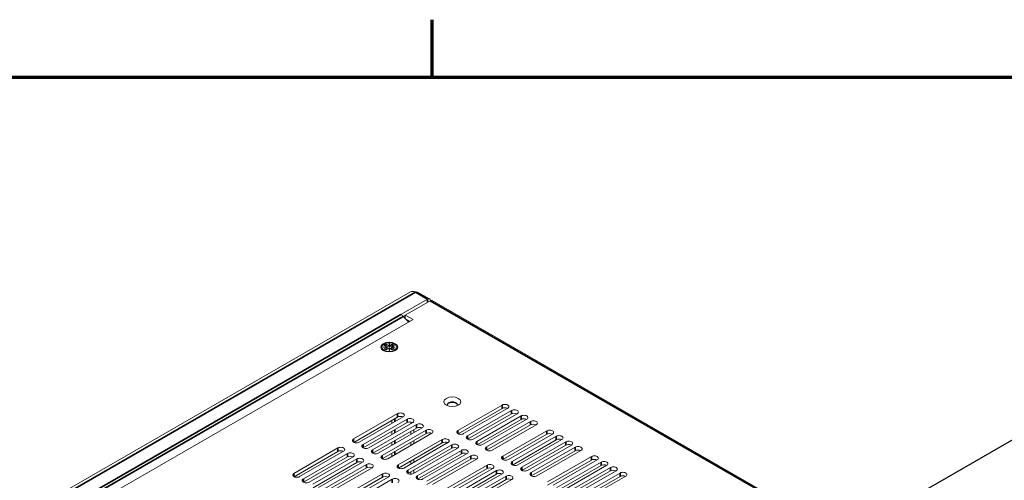
# Model space of a CAD drawing. Units: millimetres. Extents: x 0 to 2730, y 0 to 1931.
# Drawn here: x 2116 to 2495, y 1710 to 1888 of the extents above; entities that cross this region are included whole.
import ezdxf

# ---------------------------------------------------------------- set-up
doc = ezdxf.new("R2010")
doc.units = ezdxf.units.MM
doc.header["$LTSCALE"] = 6.5
for name, color, linetype, lineweight in [('Border (ISO)', 7, 'Continuous', 70), ('Symbol (ISO)', 7, 'Continuous', 25), ('Visible (ISO)', 7, 'Continuous', 18), ('Visible Narrow (ISO)', 7, 'Continuous', 35)]:
    doc.layers.add(name, color=color, linetype=linetype, lineweight=lineweight)
doc.styles.add('Note Text (ISO)', font='tahoma.ttf')

# ---------------------------------------------------------------- blocks, each defined once
blk = doc.blocks.new('Borders Default Border')
at = {"layer": 'Border (ISO)'}
blk.add_line((350, 287), (350, 290.4), dxfattribs=at)
at = {"layer": 'Border (ISO)', "flags": 128}
blk.add_lwpolyline([(10, 10), (10, 287), (410, 287), (410, 10), (10, 10)], dxfattribs=at)
blk = doc.blocks.new('Balloon1')
at = {"layer": 'Symbol (ISO)'}
for p, q in [((376.521, 260.994), (391.238, 269.491)), ((376.271, 261.427), (374.356, 259.744)), ((376.771, 260.561), (376.271, 261.427)), ((376.521, 260.994), (374.356, 259.744)), ((374.356, 259.744), (376.771, 260.561))]:
    blk.add_line(p, q, dxfattribs=at)
at = {"layer": 'Symbol (ISO)', "flags": 128}
blk.add_lwpolyline([(376.271, 261.427), (374.356, 259.744), (376.771, 260.561), (376.271, 261.427)], dxfattribs=at)
at = {"layer": 'Symbol (ISO)'}
blk.add_circle((395.135, 271.741), 4.5, dxfattribs=at)
blk.add_solid([(376.271, 261.427), (374.356, 259.744), (376.771, 260.561), (376.271, 261.427)], dxfattribs=at)
at = {"layer": 'Symbol (ISO)', "insert": (395.135, 271.773), "char_height": 3, "attachment_point": 5, "style": 'Note Text (ISO)'}
blk.add_mtext('3', dxfattribs=at)
blk = doc.blocks.new('Balloon8')
at = {"layer": 'Symbol (ISO)'}
for p, q in [((326.379, 261.296), (307.424, 272.24)), ((326.629, 261.729), (326.129, 260.863)), ((328.544, 260.046), (326.629, 261.729)), ((326.129, 260.863), (328.544, 260.046)), ((326.379, 261.296), (328.544, 260.046))]:
    blk.add_line(p, q, dxfattribs=at)
at = {"layer": 'Symbol (ISO)', "flags": 128}
blk.add_lwpolyline([(326.129, 260.863), (328.544, 260.046), (326.629, 261.729), (326.129, 260.863)], dxfattribs=at)
at = {"layer": 'Symbol (ISO)'}
blk.add_circle((303.526, 274.49), 4.5, dxfattribs=at)
blk.add_solid([(326.129, 260.863), (328.544, 260.046), (326.629, 261.729), (326.129, 260.863)], dxfattribs=at)
at = {"layer": 'Symbol (ISO)', "insert": (303.526, 274.49), "char_height": 3, "attachment_point": 5, "style": 'Note Text (ISO)'}
blk.add_mtext('7', dxfattribs=at)

msp = doc.modelspace()

# ---------------------------------------------------------------- linework, layer by layer
at = {"layer": 'Visible (ISO)'}
for p, q in [((1990.343, 1623.705), (2266.7, 1782.848)), ((2269.406, 1782.743), (2274.004, 1780.095)), ((2262.929, 1774.106), (2273.19, 1780.015)), ((2264.612, 1773.893), (2274.184, 1779.405)), ((2274.997, 1779.485), (2592.441, 1596.72)), ((2000.139, 1618.065), (2267.676, 1772.129)), ((2266.052, 1771.194), (2263.846, 1773.391)), ((2264.612, 1773.747), (2263.901, 1773.337)), ((2267.676, 1772.129), (2264.612, 1773.893)), ((2264.612, 1772.628), (2264.612, 1773.893)), ((2266.523, 1771.465), (2264.763, 1772.478)), ((2265.321, 1771.922), (2266.319, 1771.347)), ((2256.548, 1760.099), (2255.914, 1760.833)), ((2256.167, 1761.589), (2257.684, 1761.589)), ((2256.167, 1761.549), (2256.167, 1761.589)), ((2257.684, 1761.549), (2256.167, 1761.549)), ((2256.569, 1762.231), (2257.335, 1762.672)), ((2257.684, 1761.589), (2256.569, 1762.231)), ((2256.569, 1760.908), (2257.684, 1761.549)), ((2257.335, 1760.467), (2256.569, 1760.908)), ((2257.335, 1762.14), (2257.031, 1761.965)), ((2257.718, 1761.038), (2257.031, 1760.642)), ((2257.335, 1762.672), (2258.45, 1762.03)), ((2257.335, 1762.672), (2257.335, 1762.14)), ((2258.484, 1761.479), (2257.335, 1762.14)), ((2258.45, 1761.108), (2257.335, 1760.467)), ((2257.684, 1761.589), (2257.684, 1761.549)), ((2257.684, 1761.372), (2257.684, 1761.549)), ((2257.684, 1761.412), (2257.718, 1761.392)), ((2257.718, 1761.392), (2257.684, 1761.372)), ((2257.718, 1761.392), (2257.718, 1761.038)), ((2258.45, 1762.903), (2258.519, 1762.903)), ((2258.45, 1762.903), (2258.45, 1762.726)), ((2258.45, 1762.03), (2258.45, 1762.903)), ((2258.519, 1762.726), (2258.45, 1762.726)), ((2258.45, 1762.726), (2258.45, 1761.853)), ((2258.45, 1761.853), (2258.45, 1762.03)), ((2258.484, 1761.833), (2258.45, 1761.853)), ((2258.45, 1761.108), (2258.45, 1760.931)), ((2258.45, 1760.235), (2258.45, 1761.108)), ((2258.45, 1760.931), (2258.484, 1760.951)), ((2258.45, 1760.931), (2258.45, 1760.235)), ((2258.519, 1760.235), (2258.45, 1760.235)), ((2259.633, 1762.141), (2258.484, 1761.479)), ((2258.519, 1761.853), (2258.484, 1761.833)), ((2258.484, 1761.833), (2258.484, 1761.479)), ((2258.484, 1760.951), (2258.519, 1760.931)), ((2258.519, 1762.903), (2258.519, 1762.03)), ((2258.519, 1762.03), (2259.633, 1762.672)), ((2258.519, 1762.03), (2258.519, 1761.853)), ((2258.519, 1761.108), (2258.519, 1760.235)), ((2259.633, 1760.467), (2258.519, 1761.108)), ((2259.25, 1761.392), (2259.285, 1761.412)), ((2259.285, 1761.372), (2259.25, 1761.392)), ((2259.25, 1761.392), (2259.25, 1761.038)), ((2259.938, 1760.642), (2259.25, 1761.038)), ((2260.399, 1762.231), (2259.285, 1761.589)), ((2259.285, 1761.589), (2260.801, 1761.589)), ((2259.285, 1761.412), (2259.285, 1761.589)), ((2260.801, 1761.55), (2259.285, 1761.549)), ((2259.285, 1761.549), (2259.285, 1761.372)), ((2259.285, 1761.549), (2260.399, 1760.908)), ((2259.285, 1761.412), (2259.285, 1761.412)), ((2259.633, 1762.672), (2259.633, 1762.141)), ((2259.633, 1762.672), (2260.399, 1762.231)), ((2259.938, 1761.965), (2259.633, 1762.141)), ((2260.399, 1760.908), (2259.633, 1760.467)), ((2260.42, 1760.099), (2261.055, 1760.833)), ((2260.801, 1761.589), (2260.801, 1761.55)), ((2284.931, 1729.488), (2301.898, 1739.259)), ((2301.898, 1737.93), (2284.995, 1728.196)), ((2304.081, 1738.002), (2287.114, 1728.231)), ((2288.595, 1727.378), (2305.562, 1737.149)), ((2244.715, 1726.178), (2261.683, 1735.949)), ((2261.683, 1734.62), (2244.779, 1724.886)), ((2263.866, 1734.692), (2246.898, 1724.921)), ((2248.379, 1724.068), (2265.347, 1733.839)), ((2259.454, 1732.151), (2259.454, 1733.337)), ((2305.562, 1735.821), (2288.658, 1726.086)), ((2307.745, 1735.892), (2290.778, 1726.121)), ((2292.258, 1725.269), (2309.226, 1735.04)), ((2309.226, 1733.711), (2292.322, 1723.977)), ((2311.409, 1733.783), (2294.442, 1724.012)), ((2295.922, 1723.159), (2312.89, 1732.93)), ((2265.347, 1732.511), (2248.443, 1722.776)), ((2267.53, 1732.582), (2250.562, 1722.811)), ((2252.043, 1721.959), (2269.01, 1731.73)), ((2269.011, 1730.401), (2252.107, 1720.667)), ((2271.194, 1730.473), (2254.226, 1720.702)), ((2255.707, 1719.849), (2272.674, 1729.62)), ((2259.454, 1727.932), (2259.454, 1729.117)), ((2266.845, 1732.74), (2266.845, 1732.188)), ((2266.846, 1729.155), (2266.846, 1727.969)), ((2267.995, 1729.816), (2267.995, 1728.631)), ((2312.89, 1731.602), (2295.986, 1721.867)), ((2315.073, 1731.673), (2298.106, 1721.902)), ((2302.166, 1719.564), (2319.134, 1729.335)), ((2272.674, 1728.292), (2255.771, 1718.557)), ((2274.858, 1728.363), (2257.89, 1718.592)), ((2261.95, 1716.254), (2278.917, 1726.025)), ((2267.995, 1725.597), (2267.995, 1724.412)), ((2319.134, 1728.007), (2302.23, 1718.273)), ((2321.317, 1728.078), (2304.35, 1718.307)), ((2305.83, 1717.455), (2322.798, 1727.226)), ((2322.798, 1725.897), (2305.894, 1716.163)), ((2324.981, 1725.969), (2308.013, 1716.198)), ((2221.734, 1712.944), (2238.702, 1722.715)), ((2259.455, 1723.713), (2259.455, 1724.898)), ((2278.917, 1724.696), (2262.014, 1714.962)), ((2281.1, 1724.768), (2264.133, 1714.997)), ((2265.614, 1714.144), (2282.581, 1723.915)), ((2282.581, 1722.587), (2265.677, 1712.852)), ((2266.846, 1724.935), (2266.846, 1723.75)), ((2284.764, 1722.658), (2267.797, 1712.887)), ((2269.277, 1712.035), (2286.245, 1721.806)), ((2309.494, 1715.345), (2326.462, 1725.116)), ((2326.462, 1723.788), (2309.558, 1714.054)), ((2328.645, 1723.859), (2311.677, 1714.088)), ((2313.158, 1713.236), (2330.126, 1723.007)), ((2330.126, 1721.678), (2313.222, 1711.944)), ((2332.309, 1721.75), (2315.341, 1711.979)), ((2238.702, 1721.386), (2221.798, 1711.652)), ((2240.885, 1721.458), (2223.917, 1711.687)), ((2225.398, 1710.834), (2242.366, 1720.605)), ((2242.366, 1719.277), (2225.462, 1709.543)), ((2244.549, 1719.348), (2227.581, 1709.577)), ((2229.062, 1708.725), (2246.029, 1718.496)), ((2259.455, 1719.494), (2259.455, 1720.679)), ((2266.847, 1717.745), (2266.847, 1716.56)), ((2267.996, 1718.407), (2267.996, 1717.221)), ((2286.245, 1720.477), (2269.341, 1710.743)), ((2288.428, 1720.549), (2271.461, 1710.778)), ((2272.941, 1709.925), (2289.909, 1719.696)), ((2289.909, 1718.368), (2273.005, 1708.634)), ((2292.092, 1718.439), (2275.125, 1708.668)), ((2319.402, 1709.641), (2336.37, 1719.412)), ((2336.37, 1718.083), (2319.466, 1708.349)), ((2338.553, 1718.155), (2321.585, 1708.384)), ((2246.03, 1717.167), (2229.126, 1707.433)), ((2248.213, 1717.239), (2231.245, 1707.468)), ((2232.726, 1706.615), (2249.693, 1716.386)), ((2249.694, 1715.058), (2232.79, 1705.324)), ((2251.877, 1715.129), (2234.909, 1705.358)), ((2267.996, 1714.188), (2267.996, 1713.002)), ((2279.185, 1706.331), (2296.153, 1716.102)), ((2296.153, 1714.773), (2279.249, 1705.039)), ((2298.336, 1714.845), (2281.369, 1705.074)), ((2282.849, 1704.221), (2299.817, 1713.992)), ((2323.066, 1707.532), (2340.034, 1717.303)), ((2340.034, 1715.974), (2323.13, 1706.24)), ((2342.217, 1716.046), (2325.249, 1706.275)), ((2326.73, 1705.422), (2343.698, 1715.193)), ((2345.881, 1713.936), (2328.913, 1704.165)), ((2238.969, 1703.02), (2255.936, 1712.791)), ((2255.936, 1711.462), (2239.033, 1701.728)), ((2258.119, 1711.534), (2241.152, 1701.763)), ((2242.633, 1700.91), (2259.6, 1710.681)), ((2266.847, 1713.526), (2266.847, 1712.631)), ((2299.817, 1712.663), (2282.913, 1702.929)), ((2302, 1712.735), (2285.032, 1702.964)), ((2286.513, 1702.112), (2303.481, 1711.883)), ((2303.481, 1710.554), (2286.577, 1700.82)), ((2305.664, 1710.626), (2288.696, 1700.855)), ((2343.698, 1713.865), (2326.794, 1704.13)), ((2330.394, 1703.313), (2347.361, 1713.084)), ((2347.362, 1711.755), (2330.458, 1702.021)), ((2349.545, 1711.827), (2332.577, 1702.056))]:
    msp.add_line(p, q, dxfattribs=at)
for centre, major_axis, ratio, start_param, end_param in [((2268.592, 1779.563), (-1.892, 3.286), 0.5780931, 5.4998253, 6.2831853), ((2268.592, 1781.33), (0.814, 1.413), 0.5781533, 0, 0.783412), ((2273.191, 1778.682), (0.814, 1.413), 0.5781533, 5.600453, 7.0665973), ((2274.184, 1778.072), (0.814, 1.413), 0.5781533, 0, 0.783412), ((2262.93, 1771.006), (-1.892, 3.286), 0.5780931, 5.1507595, 5.4998253), ((2282.767, 1739.397), (1.896, 0), 0.5758013, 5.8179001, 9.8900632), ((2282.767, 1739.176), (1.896, 0), 0.5758013, 0.1015973, 3.0399954), ((2302.99, 1738.63), (1.544, 0), 0.5758013, 5.4977351, 8.6393278), ((2302.99, 1737.302), (-1.544, 0), 0.5758013, 3.9839009, 5.4977351), ((2306.654, 1736.521), (1.544, 0), 0.5758013, 5.4977351, 8.6393278), ((2262.774, 1735.32), (1.544, 0), 0.5758013, 5.4977351, 8.6393278), ((2262.774, 1733.992), (-1.544, 0), 0.5758013, 3.9839009, 5.4977351), ((2266.438, 1733.211), (1.544, 0), 0.5758013, 5.4977351, 8.6393278), ((2306.654, 1735.192), (-1.544, 0), 0.5758013, 3.9839009, 5.4977351), ((2310.318, 1734.411), (1.544, 0), 0.5758013, 5.4977351, 8.6393278), ((2310.318, 1733.083), (-1.544, 0), 0.5758013, 3.9839009, 5.4977351), ((2313.982, 1732.302), (1.544, 0), 0.5758013, 5.4977351, 8.6393278), ((2266.438, 1731.882), (-1.544, 0), 0.5758013, 3.9839009, 5.4977351), ((2270.102, 1731.101), (1.544, 0), 0.5758013, 5.4977351, 8.6393278), ((2270.102, 1729.773), (-1.544, 0), 0.5758013, 3.9839009, 5.4977351), ((2273.766, 1728.992), (1.544, 0), 0.5758013, 5.4977351, 8.6393278), ((2286.022, 1728.859), (-1.544, 0), 0.5758013, 5.4977351, 8.6393278), ((2313.982, 1730.973), (-1.544, 0), 0.5758013, 3.9839009, 5.4977351), ((2320.226, 1728.707), (1.544, 0), 0.5758013, 5.4977351, 8.6393278), ((2245.807, 1725.549), (-1.544, 0), 0.5758013, 5.4977351, 8.6393278), ((2273.766, 1727.663), (-1.544, 0), 0.5758013, 3.9839009, 5.4977351), ((2280.009, 1725.396), (1.544, 0), 0.5758013, 5.4977351, 8.6393278), ((2289.686, 1726.75), (-1.544, 0), 0.5758013, 5.4977351, 8.6393278), ((2320.226, 1727.378), (-1.544, 0), 0.5758013, 3.9839009, 5.4977351), ((2323.889, 1726.597), (1.544, 0), 0.5758013, 5.4977351, 8.6393278), ((2323.89, 1725.269), (-1.544, 0), 0.5758013, 3.9839009, 5.4977351), ((2327.553, 1724.488), (1.544, 0), 0.5758013, 5.4977351, 8.6393278), ((2239.793, 1722.086), (1.544, 0), 0.5758013, 5.4977351, 8.6393278), ((2239.793, 1720.758), (-1.544, 0), 0.5758013, 3.9839009, 5.4977351), ((2249.47, 1723.44), (-1.544, 0), 0.5758013, 5.4977351, 8.6393278), ((2253.134, 1721.33), (-1.544, 0), 0.5758013, 5.4977351, 8.6393278), ((2280.009, 1724.068), (-1.544, 0), 0.5758013, 3.9839009, 5.4977351), ((2283.673, 1723.287), (1.544, 0), 0.5758013, 5.4977351, 8.6393278), ((2283.673, 1721.958), (-1.544, 0), 0.5758013, 3.9839009, 5.4977351), ((2287.337, 1721.177), (1.544, 0), 0.5758013, 5.4977351, 8.6393278), ((2293.35, 1724.64), (-1.544, 0), 0.5758013, 5.4977351, 8.6393278), ((2297.014, 1722.531), (-1.544, 0), 0.5758013, 5.4977351, 8.6393278), ((2327.554, 1723.159), (-1.544, 0), 0.5758013, 3.9839009, 5.4977351), ((2331.217, 1722.378), (1.544, 0), 0.5758013, 5.4977351, 8.6393278), ((2331.217, 1721.05), (-1.544, 0), 0.5758013, 3.9839009, 5.4977351), ((2243.457, 1719.977), (1.544, 0), 0.5758013, 5.4977351, 8.6393278), ((2243.457, 1718.648), (-1.544, 0), 0.5758013, 3.9839009, 5.4977351), ((2247.121, 1717.867), (1.544, 0), 0.5758013, 5.4977351, 8.6393278), ((2256.798, 1719.221), (-1.544, 0), 0.5758013, 5.4977351, 8.6393278), ((2287.337, 1719.849), (-1.544, 0), 0.5758013, 3.9839009, 5.4977351), ((2291.001, 1719.068), (1.544, 0), 0.5758013, 5.4977351, 8.6393278), ((2291.001, 1717.739), (-1.544, 0), 0.5758013, 3.9839009, 5.4977351), ((2303.258, 1718.936), (-1.544, 0), 0.5758013, 5.4977351, 8.6393278), ((2337.461, 1718.784), (1.544, 0), 0.5758013, 5.4977351, 8.6393278), ((2337.461, 1717.455), (-1.544, 0), 0.5758013, 3.9839009, 5.4977351), ((2247.121, 1716.539), (-1.544, 0), 0.5758013, 3.9839009, 5.4977351), ((2250.785, 1715.758), (1.544, 0), 0.5758013, 5.4977351, 8.6393278), ((2250.785, 1714.429), (-1.544, 0), 0.5758013, 3.9839009, 5.4977351), ((2263.041, 1715.625), (-1.544, 0), 0.5758013, 5.4977351, 8.6393278), ((2266.705, 1713.516), (-1.544, 0), 0.5758013, 5.4977351, 8.6393278), ((2297.245, 1715.473), (1.544, 0), 0.5758013, 5.4977351, 8.6393278), ((2297.245, 1714.144), (-1.544, 0), 0.5758013, 3.9839009, 5.4977351), ((2300.909, 1713.364), (1.544, 0), 0.5758013, 5.4977351, 8.6393278), ((2306.922, 1716.826), (-1.544, 0), 0.5758013, 5.4977351, 8.6393278), ((2310.586, 1714.717), (-1.544, 0), 0.5758013, 5.4977351, 8.6393278), ((2341.125, 1716.674), (1.544, 0), 0.5758013, 5.4977351, 8.6393278), ((2341.125, 1715.346), (-1.544, 0), 0.5758013, 3.9839009, 5.4977351), ((2344.789, 1714.565), (1.544, 0), 0.5758013, 5.4977351, 8.6393278), ((2344.789, 1713.236), (-1.544, 0), 0.5758013, 3.9839009, 5.4977351), ((2222.826, 1712.315), (-1.544, 0), 0.5758013, 5.4977351, 8.6393278), ((2226.49, 1710.206), (-1.544, 0), 0.5758013, 5.4977351, 8.6393278), ((2257.028, 1712.162), (1.544, 0), 0.5758013, 5.4977351, 8.6393278), ((2257.028, 1710.834), (-1.544, 0), 0.5758013, 3.9839009, 5.4977351), ((2260.692, 1710.053), (1.544, 0), 0.5758013, 5.4977351, 8.6393278), ((2270.369, 1711.406), (-1.544, 0), 0.5758013, 5.4977351, 8.6393278), ((2300.909, 1712.035), (-1.544, 0), 0.5758013, 3.9839009, 5.4977351), ((2304.572, 1711.254), (1.544, 0), 0.5758013, 5.4977351, 8.6393278), ((2304.573, 1709.925), (-1.544, 0), 0.5758013, 3.9839009, 5.4977351), ((2314.25, 1712.607), (-1.544, 0), 0.5758013, 5.4977351, 8.6393278), ((2348.453, 1712.455), (1.544, 0), 0.5758013, 5.4977351, 8.6393278), ((2348.453, 1711.127), (-1.544, 0), 0.5758013, 3.9839009, 5.4977351)]:
    msp.add_ellipse(centre, major_axis=major_axis, ratio=ratio, start_param=start_param, end_param=end_param, dxfattribs=at)
for centre, major_axis in [((2258.484, 1761.543), (3.25, 0)), ((2258.484, 1761.569), (-2.871, 0)), ((2282.767, 1740.504), (3.25, 0))]:
    msp.add_ellipse(centre, major_axis=major_axis, ratio=0.5758013, dxfattribs=at)
at = {"layer": 'Visible Narrow (ISO)'}
for p, q in [((1991.451, 1623.067), (2268.592, 1782.663)), ((2273.19, 1780.015), (2268.592, 1782.663)), ((2273.191, 1778.833), (2273.19, 1780.015)), ((2591.628, 1596.64), (2274.184, 1779.405)), ((1996.049, 1620.42), (2262.929, 1774.106)), ((1997.128, 1619.799), (2263.846, 1773.391)), ((2301.898, 1739.259), (2301.898, 1737.93)), ((2305.562, 1737.149), (2305.562, 1735.821)), ((2260.564, 1732.791), (2260.564, 1733.976)), ((2261.683, 1735.949), (2261.683, 1734.62)), ((2265.347, 1733.839), (2265.347, 1732.511)), ((2309.226, 1735.04), (2309.226, 1733.711)), ((2312.89, 1732.93), (2312.89, 1731.602)), ((2260.565, 1728.571), (2260.564, 1729.757)), ((2269.01, 1731.73), (2269.011, 1730.401)), ((2272.674, 1729.62), (2272.674, 1728.292)), ((2284.931, 1729.488), (2284.931, 1728.231)), ((2319.134, 1729.335), (2319.134, 1728.007)), ((2244.715, 1726.178), (2244.715, 1724.921)), ((2260.565, 1724.352), (2260.565, 1725.538)), ((2278.917, 1726.025), (2278.917, 1724.696)), ((2288.595, 1727.378), (2288.595, 1726.121)), ((2322.798, 1727.226), (2322.798, 1725.897)), ((2238.702, 1722.715), (2238.702, 1721.386)), ((2248.379, 1724.068), (2248.379, 1722.811)), ((2252.043, 1721.959), (2252.043, 1720.702)), ((2282.581, 1723.915), (2282.581, 1722.587)), ((2286.245, 1721.806), (2286.245, 1720.477)), ((2292.258, 1725.269), (2292.259, 1724.012)), ((2295.922, 1723.159), (2295.923, 1721.902)), ((2326.462, 1725.116), (2326.462, 1723.788)), ((2330.126, 1723.007), (2330.126, 1721.678)), ((2242.366, 1720.605), (2242.366, 1719.277)), ((2246.029, 1718.496), (2246.03, 1717.167)), ((2255.707, 1719.849), (2255.707, 1718.592)), ((2260.565, 1720.133), (2260.565, 1721.318)), ((2289.909, 1719.696), (2289.909, 1718.368)), ((2302.166, 1719.564), (2302.166, 1718.307)), ((2336.37, 1719.412), (2336.37, 1718.083)), ((2249.693, 1716.386), (2249.694, 1715.058)), ((2261.95, 1716.254), (2261.95, 1714.997)), ((2265.614, 1714.144), (2265.614, 1712.887)), ((2296.153, 1716.102), (2296.153, 1714.773)), ((2299.817, 1713.992), (2299.817, 1712.663)), ((2305.83, 1717.455), (2305.83, 1716.198)), ((2309.494, 1715.345), (2309.494, 1714.088)), ((2340.034, 1717.303), (2340.034, 1715.974)), ((2343.698, 1715.193), (2343.698, 1713.865)), ((2221.734, 1712.944), (2221.734, 1711.687)), ((2225.398, 1710.834), (2225.398, 1709.577)), ((2255.936, 1712.791), (2255.936, 1711.462)), ((2259.6, 1710.681), (2259.6, 1709.353)), ((2269.277, 1712.035), (2269.278, 1710.778)), ((2303.481, 1711.883), (2303.481, 1710.554)), ((2313.158, 1713.236), (2313.158, 1711.979)), ((2347.361, 1713.084), (2347.362, 1711.755))]:
    msp.add_line(p, q, dxfattribs=at)

# ---------------------------------------------------------------- block references
at = {"xscale": 6.5, "yscale": 6.5, "zscale": 6.5}
msp.add_blockref('Borders Default Border', (0, 0), dxfattribs=at)
at = {"layer": 'Symbol (ISO)', "xscale": 6.5, "yscale": 6.5, "zscale": 6.5}
for name in ['Balloon8', 'Balloon1']:
    msp.add_blockref(name, (0, 0), dxfattribs=at)

doc.saveas('drawing.dxf')
